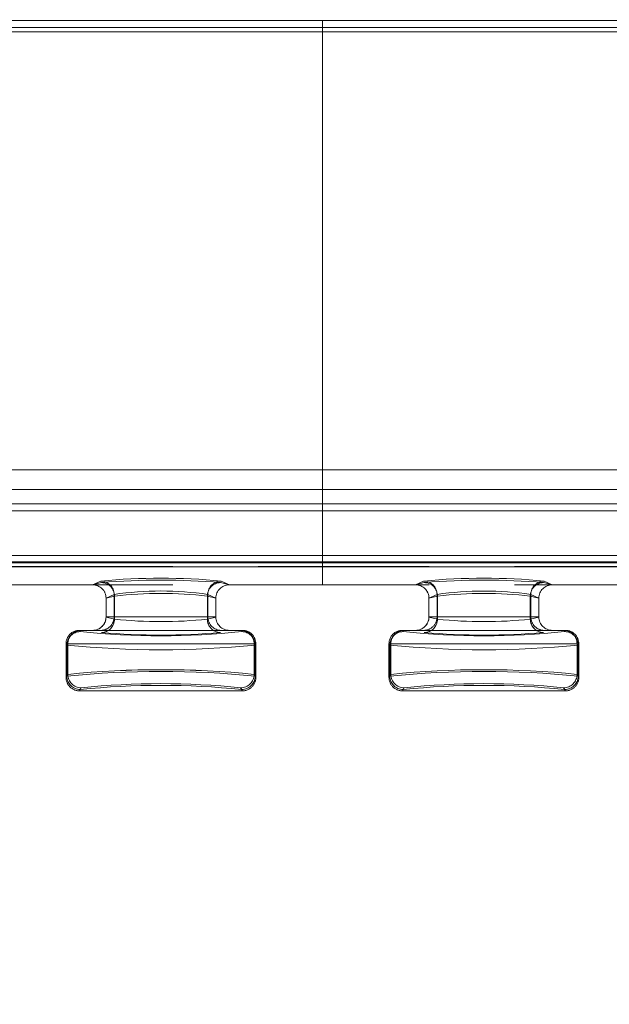
# Model space of a CAD drawing. Units: millimetres. Extents: x 0 to 507, y -3 to 297.
# Drawn here: x 149 to 154, y 229 to 236 of the extents above; entities that cross this region are included whole.
import ezdxf

# ---------------------------------------------------------------- set-up
doc = ezdxf.new("R2010")
doc.units = ezdxf.units.MM
doc.linetypes.add('HIDDEN', pattern=[1.905, 1.27, -0.635])
doc.linetypes.add('PHANTOM', pattern=[12.7, 6.35, -1.27, 1.27, -1.27, 1.27, -1.27])
doc.layers.add('FORMAT', color=7, linetype='Continuous')
doc.styles.add('SLDTEXTSTYLE4', font='TXT', dxfattribs={"width": 0.75})
doc.dimstyles.new('SLDDIMSTYLE0', dxfattribs={"dimtxt": 3, "dimasz": 3, "dimexe": 0, "dimexo": 0.0625, "dimgap": 0.75, "dimtad": 2, "dimlfac": 10, "dimrnd": 1e-09, "dimzin": 12, "dimdsep": 46, "dimtxsty": 'SLDTEXTSTYLE4', "dimsah": 1, "dimcen": 0.09, "dimadec": 0, "dimazin": 3, "dimtfac": 1, "dimtofl": 0, "dimtmove": 0, "dimatfit": 3, "dimfxl": 0, "dimfrac": 2, "dimtolj": 1, "dimtzin": 12, "dimarcsym": 0})

# ---------------------------------------------------------------- blocks, each defined once
blk = doc.blocks.new('_D_9')
at = {"layer": 'FORMAT'}
for p, q in [((101.6827, 228.6475), (101.6827, 244.4036)), ((201.6827, 231.939), (201.6827, 244.4036)), ((101.6827, 243.4036), (201.6827, 243.4036))]:
    blk.add_line(p, q, dxfattribs=at)
for points in [[(101.6827, 243.4036), (104.6827, 242.6536), (104.6827, 244.1536)], [(201.6827, 243.4036), (198.6827, 244.1536), (198.6827, 242.6536)]]:
    blk.add_solid(points, dxfattribs=at)
at = {"layer": 'FORMAT', "insert": (144.9938, 247.2708, 0.01), "char_height": 3, "attachment_point": 1, "style": 'SLDTEXTSTYLE4'}
blk.add_mtext('1000', dxfattribs=at)

msp = doc.modelspace()

# ---------------------------------------------------------------- linework, layer by layer
at = {"color": 8, "linetype": 'PHANTOM', "lineweight": 0}
for p, q in [((101.7827, 235.9655), (151.6827, 235.9655)), ((151.6827, 235.9655), (201.5827, 235.9655)), ((151.6827, 235.9155), (101.7827, 235.9155)), ((201.5827, 235.9155), (151.6827, 235.9155)), ((149.3142, 231.9868), (151.6827, 231.9868)), ((151.6827, 231.9868), (154.0511, 231.9868))]:
    msp.add_line(p, q, dxfattribs=at)
at = {"color": 7, "linetype": 'PHANTOM', "lineweight": 0}
for p, q in [((151.6827, 235.9655), (101.7827, 235.9655)), ((201.5827, 235.9655), (151.6827, 235.9655)), ((101.7827, 235.9155), (151.6827, 235.9155)), ((151.6827, 235.8817), (101.7827, 235.8817)), ((101.7827, 235.8817), (151.6827, 235.8817)), ((151.6827, 235.9155), (201.5827, 235.9155)), ((201.5827, 235.8817), (151.6827, 235.8817)), ((151.6827, 235.8817), (201.5827, 235.8817)), ((101.7827, 232.6244), (151.6827, 232.6244)), ((151.6827, 232.6244), (101.7827, 232.6244)), ((151.6827, 232.6244), (201.5827, 232.6244)), ((201.5827, 232.6244), (151.6827, 232.6244)), ((151.6827, 232.4771), (101.7827, 232.4771)), ((101.7827, 232.4771), (151.6827, 232.4771)), ((201.5827, 232.4771), (151.6827, 232.4771)), ((151.6827, 232.4771), (201.5827, 232.4771)), ((151.6827, 232.3698), (143.0211, 232.3698)), ((151.6827, 232.3698), (143.0211, 232.3698)), ((151.6827, 232.3698), (160.3443, 232.3698)), ((151.6827, 232.3698), (160.3442, 232.3698)), ((151.6827, 232.3198), (143.0211, 232.3198)), ((143.0211, 232.3198), (151.6827, 232.3198)), ((160.3443, 232.3198), (151.6827, 232.3198)), ((151.6827, 232.3198), (160.3442, 232.3198)), ((151.6827, 231.9369), (149.2942, 231.9369)), ((151.6827, 231.9369), (149.2942, 231.9369)), ((149.2959, 231.9328), (151.6827, 231.9328)), ((151.6827, 231.9328), (149.2959, 231.9328)), ((151.6827, 231.9868), (149.3142, 231.9868)), ((154.0512, 231.9868), (151.6827, 231.9868)), ((151.6827, 231.9369), (154.0712, 231.9369)), ((151.6827, 231.9369), (154.0711, 231.9369)), ((151.6827, 231.9328), (154.0695, 231.9328)), ((154.0695, 231.9328), (151.6827, 231.9328)), ((149.2959, 231.9028), (151.6827, 231.9028)), ((149.2959, 231.9028), (151.6827, 231.9028)), ((154.0695, 231.9028), (151.6827, 231.9028)), ((154.0695, 231.9028), (151.6827, 231.9028)), ((150.0395, 231.785), (149.9736, 231.7687)), ((150.0395, 231.785), (149.9736, 231.7687)), ((149.9743, 231.7687), (150.0347, 231.7965)), ((149.9744, 231.7687), (150.0347, 231.7965)), ((150.9917, 231.7687), (150.9258, 231.785)), ((150.9918, 231.7687), (150.9259, 231.785)), ((150.9307, 231.7965), (150.991, 231.7687)), ((150.9307, 231.7965), (150.991, 231.7687)), ((152.3736, 231.7687), (152.4395, 231.785)), ((152.3736, 231.7687), (152.4395, 231.785)), ((152.4347, 231.7965), (152.3743, 231.7687)), ((152.4347, 231.7965), (152.3744, 231.7687)), ((153.3258, 231.785), (153.3917, 231.7687)), ((153.3259, 231.785), (153.3918, 231.7687)), ((153.391, 231.7687), (153.3307, 231.7965)), ((153.391, 231.7687), (153.3307, 231.7965)), ((150.0744, 231.669), (150.1342, 231.6966)), ((150.1342, 231.6966), (150.0744, 231.669)), ((150.1342, 231.5296), (150.1342, 231.6966)), ((150.1342, 231.6966), (150.1342, 231.5296)), ((150.8311, 231.6966), (150.891, 231.669)), ((150.8311, 231.6966), (150.8311, 231.5296)), ((150.8311, 231.6966), (150.8311, 231.5296)), ((150.891, 231.669), (150.8311, 231.6966)), ((152.4744, 231.669), (152.5342, 231.6966)), ((152.5342, 231.6966), (152.4744, 231.669)), ((152.5342, 231.6966), (152.5342, 231.5296)), ((152.5342, 231.6966), (152.5342, 231.5296)), ((153.2311, 231.6966), (153.291, 231.669)), ((153.2311, 231.6966), (153.2311, 231.5296)), ((153.2311, 231.5296), (153.2311, 231.6966)), ((153.291, 231.669), (153.2311, 231.6966)), ((150.138, 231.6851), (150.0744, 231.6693)), ((150.0744, 231.6693), (150.138, 231.6851)), ((150.138, 231.6851), (150.138, 231.5132)), ((150.138, 231.5132), (150.138, 231.6851)), ((150.8273, 231.6851), (150.891, 231.6693)), ((150.8273, 231.6851), (150.8273, 231.5132)), ((150.8274, 231.5132), (150.8274, 231.6851)), ((150.891, 231.6693), (150.8274, 231.6851)), ((152.538, 231.6851), (152.4744, 231.6693)), ((152.4744, 231.6693), (152.538, 231.6851)), ((152.538, 231.6851), (152.538, 231.5132)), ((152.538, 231.5132), (152.538, 231.6851)), ((153.2273, 231.6851), (153.291, 231.6693)), ((153.2273, 231.6851), (153.2273, 231.5132)), ((153.2274, 231.5132), (153.2274, 231.6851)), ((153.291, 231.6693), (153.2274, 231.6851)), ((150.0744, 231.5296), (150.1342, 231.5296)), ((150.0744, 231.5296), (150.1342, 231.5296)), ((150.138, 231.5132), (150.0744, 231.5289)), ((150.138, 231.5132), (150.0744, 231.5289)), ((150.8311, 231.5296), (150.1342, 231.5296)), ((150.1342, 231.5296), (150.8311, 231.5296)), ((150.891, 231.5289), (150.8273, 231.5132)), ((150.891, 231.5289), (150.8274, 231.5132)), ((150.8311, 231.5296), (150.891, 231.5296)), ((150.8311, 231.5296), (150.891, 231.5296)), ((152.5342, 231.5296), (152.4744, 231.5296)), ((152.5342, 231.5296), (152.4744, 231.5296)), ((152.4744, 231.5289), (152.538, 231.5132)), ((152.4744, 231.5289), (152.538, 231.5132)), ((153.2311, 231.5296), (152.5342, 231.5296)), ((152.5342, 231.5296), (153.2311, 231.5296)), ((153.2273, 231.5132), (153.291, 231.5289)), ((153.2274, 231.5132), (153.291, 231.5289)), ((153.291, 231.5296), (153.2311, 231.5296)), ((153.291, 231.5296), (153.2311, 231.5296)), ((149.8829, 231.42), (149.8771, 231.4296)), ((149.8829, 231.42), (149.8771, 231.4296)), ((151.0883, 231.4296), (151.0825, 231.42)), ((151.0882, 231.4296), (151.0825, 231.42)), ((152.2771, 231.4296), (152.2829, 231.42)), ((152.2771, 231.4296), (152.2829, 231.42)), ((153.4825, 231.42), (153.4883, 231.4296)), ((153.4825, 231.42), (153.4882, 231.4296)), ((149.7772, 231.3296), (149.7829, 231.3201)), ((149.7908, 231.3296), (149.7772, 231.3296)), ((149.7772, 231.3296), (149.7908, 231.3296)), ((149.7829, 231.3201), (149.7772, 231.3296)), ((149.7829, 231.3201), (149.7829, 231.0891)), ((149.7829, 231.3201), (149.7829, 231.0891)), ((151.1746, 231.3296), (149.7908, 231.3296)), ((149.7908, 231.1022), (149.7908, 231.3296)), ((149.7908, 231.3296), (149.7908, 231.1022)), ((149.7908, 231.3296), (151.1746, 231.3296)), ((151.1882, 231.3296), (151.1746, 231.3296)), ((151.1746, 231.3296), (151.1746, 231.1022)), ((151.1746, 231.3296), (151.1746, 231.1022)), ((151.1746, 231.3296), (151.1881, 231.3296)), ((151.1881, 231.3296), (151.1824, 231.3201)), ((151.1824, 231.3201), (151.1824, 231.0891)), ((151.1825, 231.3201), (151.1882, 231.3296)), ((151.1825, 231.0891), (151.1825, 231.3201)), ((152.1772, 231.3296), (152.1829, 231.3201)), ((152.1908, 231.3296), (152.1772, 231.3296)), ((152.1772, 231.3296), (152.1908, 231.3296)), ((152.1829, 231.3201), (152.1772, 231.3296)), ((152.1829, 231.3201), (152.1829, 231.0891)), ((152.1829, 231.0891), (152.1829, 231.3201)), ((153.5746, 231.3296), (152.1908, 231.3296)), ((152.1908, 231.3296), (152.1908, 231.1022)), ((152.1908, 231.3296), (152.1908, 231.1022)), ((152.1908, 231.3296), (153.5746, 231.3296)), ((153.5882, 231.3296), (153.5746, 231.3296)), ((153.5746, 231.3296), (153.5746, 231.1022)), ((153.5746, 231.1022), (153.5746, 231.3296)), ((153.5746, 231.3296), (153.5881, 231.3296)), ((153.5881, 231.3296), (153.5824, 231.3201)), ((153.5824, 231.3201), (153.5824, 231.0891)), ((153.5825, 231.3201), (153.5882, 231.3296)), ((153.5825, 231.3201), (153.5825, 231.0891)), ((149.7772, 231.0796), (149.7908, 231.1022)), ((149.7772, 231.0796), (149.7908, 231.1022)), ((149.7829, 231.0891), (149.7772, 231.0796)), ((149.7829, 231.0891), (149.7772, 231.0796)), ((151.1746, 231.1022), (151.1882, 231.0796)), ((151.1746, 231.1022), (151.1881, 231.0796)), ((151.1881, 231.0796), (151.1824, 231.0891)), ((151.1882, 231.0796), (151.1825, 231.0891)), ((152.1908, 231.1022), (152.1772, 231.0796)), ((152.1908, 231.1022), (152.1772, 231.0796)), ((152.1772, 231.0796), (152.1829, 231.0891)), ((152.1772, 231.0796), (152.1829, 231.0891)), ((153.5882, 231.0796), (153.5746, 231.1022)), ((153.5881, 231.0796), (153.5746, 231.1022)), ((153.5824, 231.0891), (153.5881, 231.0796)), ((153.5825, 231.0891), (153.5882, 231.0796)), ((149.8907, 231.0023), (149.8771, 230.9796)), ((149.8771, 230.9796), (149.8907, 231.0023)), ((149.8771, 230.9796), (149.8829, 230.9892)), ((149.8829, 230.9892), (149.8771, 230.9796)), ((151.0883, 230.9796), (151.0746, 231.0023)), ((151.0746, 231.0023), (151.0882, 230.9796)), ((151.0825, 230.9892), (151.0883, 230.9796)), ((151.0882, 230.9796), (151.0825, 230.9892)), ((152.2908, 231.0023), (152.2771, 230.9796)), ((152.2771, 230.9796), (152.2907, 231.0023)), ((152.2771, 230.9796), (152.2829, 230.9892)), ((152.2829, 230.9892), (152.2771, 230.9796)), ((153.4883, 230.9796), (153.4746, 231.0023)), ((153.4746, 231.0023), (153.4882, 230.9796)), ((153.4825, 230.9892), (153.4883, 230.9796)), ((153.4882, 230.9796), (153.4825, 230.9892))]:
    msp.add_line(p, q, dxfattribs=at)
at = {"color": 7, "linetype": 'Continuous', "lineweight": 15}
for p, q in [((151.6827, 235.9155), (151.6827, 235.9655)), ((151.6827, 235.9155), (151.6827, 231.9868)), ((201.6827, 231.939), (101.6827, 231.939)), ((151.6827, 231.9369), (151.6827, 231.9868))]:
    msp.add_line(p, q, dxfattribs=at)
at = {"color": 7, "linetype": 'HIDDEN', "lineweight": 0}
for p, q in [((151.6827, 231.9369), (151.6827, 231.7687)), ((160.0957, 231.904), (143.2697, 231.904)), ((151.6827, 231.7687), (151.6827, 231.9028)), ((160.0957, 231.7687), (143.2697, 231.7687)), ((148.8027, 231.7687), (149.9736, 231.7687)), ((149.9736, 231.7687), (149.9743, 231.7687)), ((150.991, 231.7687), (150.9917, 231.7687)), ((150.9917, 231.7687), (151.6827, 231.7687)), ((152.3736, 231.7687), (151.6827, 231.7687)), ((152.3736, 231.7687), (152.3743, 231.7687)), ((153.391, 231.7687), (153.3917, 231.7687)), ((154.5627, 231.7687), (153.3917, 231.7687)), ((150.0744, 231.669), (150.0744, 231.6693)), ((150.0744, 231.669), (150.0744, 231.6693)), ((150.0744, 231.669), (150.0744, 231.5296)), ((150.0744, 231.669), (150.0744, 231.5296)), ((150.891, 231.6693), (150.891, 231.669)), ((150.891, 231.6693), (150.891, 231.669)), ((150.891, 231.5296), (150.891, 231.669)), ((150.891, 231.5296), (150.891, 231.669)), ((152.4744, 231.6693), (152.4744, 231.669)), ((152.4744, 231.6693), (152.4744, 231.669)), ((152.4744, 231.5296), (152.4744, 231.669)), ((152.4744, 231.5296), (152.4744, 231.669)), ((153.291, 231.669), (153.291, 231.6693)), ((153.291, 231.669), (153.291, 231.6693)), ((153.291, 231.669), (153.291, 231.5296)), ((153.291, 231.669), (153.291, 231.5296)), ((150.0744, 231.5289), (150.0744, 231.5296)), ((150.891, 231.5296), (150.891, 231.5289)), ((152.4744, 231.5296), (152.4744, 231.5289)), ((153.291, 231.5289), (153.291, 231.5296)), ((153.291, 231.5289), (153.291, 231.5296)), ((149.8771, 231.4296), (149.8772, 231.4296)), ((149.8907, 231.4296), (151.0746, 231.4296)), ((151.0881, 231.4296), (151.0883, 231.4296)), ((151.0881, 231.4296), (151.0882, 231.4296)), ((152.2773, 231.4296), (152.2771, 231.4296)), ((152.2772, 231.4296), (152.2771, 231.4296)), ((153.4746, 231.4296), (152.2907, 231.4296)), ((153.4882, 231.4296), (153.4881, 231.4296)), ((149.7772, 231.3296), (149.7772, 231.0796)), ((149.7772, 231.3296), (149.7772, 231.0796)), ((151.1881, 231.0796), (151.1881, 231.3296)), ((151.1882, 231.0796), (151.1882, 231.3296)), ((152.1772, 231.0796), (152.1772, 231.3296)), ((152.1772, 231.0796), (152.1772, 231.3296)), ((153.5881, 231.3296), (153.5881, 231.0796)), ((153.5882, 231.3296), (153.5882, 231.0796)), ((151.0882, 230.9796), (149.8771, 230.9796)), ((152.2771, 230.9796), (153.4882, 230.9796))]:
    msp.add_line(p, q, dxfattribs=at)
at = {"color": 7, "linetype": 'PHANTOM', "lineweight": 0}
for centre, radius, start, end in [((150.4827, 227.0597), 4.758, 84.59715, 95.40285), ((150.4827, 227.0597), 4.758, 84.59718, 95.40282), ((150.034, 231.6963), 0.1002, 0.17517, 89.62536), ((150.034, 231.6963), 0.1002, 0.17421, 89.62461), ((150.4827, 226.5471), 5.2566, 85.16391, 94.83609), ((150.4827, 226.5471), 5.2566, 85.16391, 94.83609), ((150.0379, 231.6849), 0.1001, 0.09619, 89.0801), ((150.0379, 231.6849), 0.1001, 0.0989, 89.07913), ((150.9274, 231.6849), 0.1001, 90.92164, 179.90207), ((150.9275, 231.6849), 0.1001, 90.92159, 179.90038), ((150.9314, 231.6963), 0.1002, 90.37539, 179.82579), ((150.9313, 231.6963), 0.1002, 90.37536, 179.82411), ((152.8827, 227.0596), 4.7581, 84.59724, 95.40276), ((152.8827, 227.0597), 4.7579, 84.59712, 95.40288), ((152.434, 231.6963), 0.1002, 0.17491, 89.62562), ((152.434, 231.6963), 0.1002, 0.1735, 89.62361), ((152.8827, 226.5471), 5.2567, 85.16393, 94.83607), ((152.8827, 226.5471), 5.2566, 85.16389, 94.83611), ((152.4379, 231.6849), 0.1001, 0.09619, 89.0801), ((152.4379, 231.6849), 0.1001, 0.10305, 89.07671), ((153.3274, 231.6849), 0.1001, 90.9199, 179.90381), ((153.3275, 231.6849), 0.1001, 90.9199, 179.90381), ((153.3314, 231.6963), 0.1002, 90.37438, 179.82509), ((153.3313, 231.6963), 0.1002, 90.37633, 179.82313), ((150.4827, 229.3482), 2.3742, 81.56054, 98.43946), ((150.4827, 229.3482), 2.3742, 81.56054, 98.43946), ((150.4827, 228.5191), 3.1847, 83.78674, 96.21326), ((150.4827, 228.5191), 3.1847, 83.7867, 96.2133), ((152.8827, 229.3481), 2.3742, 81.56068, 98.43932), ((152.8827, 229.3482), 2.3741, 81.5604, 98.4396), ((152.8827, 228.519), 3.1848, 83.78679, 96.21321), ((152.8827, 228.5191), 3.1847, 83.78662, 96.21338), ((150.0345, 231.5294), 0.0998, 270.12722, 0.12691), ((150.0344, 231.5294), 0.0998, 270.12651, 0.12934), ((150.0379, 231.5134), 0.1001, 270.91968, 359.90402), ((150.0379, 231.5134), 0.1001, 270.92065, 359.90132), ((150.4827, 234.6791), 3.1847, 263.78656, 276.21344), ((150.4827, 234.6791), 3.1846, 263.78653, 276.21347), ((150.9274, 231.5134), 0.1001, 180.09772, 269.07858), ((150.9275, 231.5134), 0.1001, 180.09941, 269.07862), ((150.9309, 231.5294), 0.0998, 179.87238, 269.87177), ((150.9309, 231.5294), 0.0998, 179.87406, 269.8718), ((152.4345, 231.5294), 0.0998, 270.1255, 0.12863), ((152.4344, 231.5294), 0.0998, 270.12751, 0.13005), ((152.4379, 231.5134), 0.1001, 270.91968, 359.90402), ((152.4379, 231.5134), 0.1001, 270.92308, 359.89716), ((152.8827, 234.6792), 3.1847, 263.78662, 276.21338), ((152.8827, 234.6791), 3.1846, 263.78644, 276.21356), ((153.3274, 231.5134), 0.1001, 180.09598, 269.08032), ((153.3275, 231.5134), 0.1001, 180.09598, 269.08032), ((153.3309, 231.5294), 0.0998, 179.87137, 269.8745), ((153.3309, 231.5294), 0.0998, 179.87481, 269.87106), ((149.883, 231.3199), 0.1001, 90.06065, 179.90432), ((149.883, 231.3199), 0.1001, 90.05823, 179.90675), ((149.8908, 231.3296), 0.1, 90.01153, 180.0079), ((149.8907, 231.3296), 0.1, 90.00884, 180.01059), ((150.4827, 237.1612), 5.7724, 264.0358, 275.9642), ((150.4827, 237.1612), 5.7724, 264.03582, 275.96418), ((150.4827, 236.6511), 5.2565, 265.16377, 274.83623), ((150.4827, 236.6511), 5.2565, 265.16377, 274.83623), ((151.0746, 231.3296), 0.1, 359.9887, 89.99187), ((151.0746, 231.3296), 0.1, 359.9921, 89.98847), ((151.0824, 231.3199), 0.1001, 0.09325, 89.94177), ((151.0824, 231.3199), 0.1001, 0.09397, 89.94106), ((152.283, 231.3199), 0.1001, 90.05723, 179.90604), ((152.283, 231.3199), 0.1001, 90.05922, 179.90746), ((152.2908, 231.3296), 0.1, 90.0115, 180.00622), ((152.2907, 231.3296), 0.1, 90.00812, 180.01301), ((152.8827, 237.1612), 5.7724, 264.03581, 275.96419), ((152.8827, 237.1612), 5.7725, 264.03583, 275.96417), ((152.8827, 236.6511), 5.2565, 265.1638, 274.8362), ((152.8827, 236.651), 5.2565, 265.16375, 274.83625), ((153.4746, 231.3296), 0.1, 359.99184, 89.99044), ((153.4746, 231.3296), 0.1, 359.99042, 89.98845), ((153.4824, 231.3199), 0.1001, 0.09396, 89.94277), ((153.4824, 231.3199), 0.1001, 0.09397, 89.93935), ((150.4827, 238.2351), 6.9503, 264.22166, 275.77834), ((150.4827, 238.2351), 6.9503, 264.22166, 275.77834), ((152.8827, 238.2352), 6.9504, 264.22173, 275.77827), ((152.8827, 238.235), 6.9502, 264.22159, 275.77841), ((150.4827, 224.1741), 6.9503, 84.22166, 95.77834), ((150.4827, 224.1741), 6.9503, 84.22166, 95.77834), ((150.4827, 224.2518), 6.8852, 84.23251, 95.76749), ((150.4827, 224.2518), 6.8853, 84.23254, 95.76746), ((152.8827, 224.1741), 6.9503, 84.22167, 95.77833), ((152.8827, 224.1741), 6.9503, 84.22165, 95.77835), ((152.8827, 224.2517), 6.8853, 84.23258, 95.76742), ((152.8827, 224.2518), 6.8852, 84.2325, 95.7675), ((149.883, 231.0893), 0.1001, 180.09568, 269.93935), ((149.883, 231.0893), 0.1001, 180.09325, 269.94177), ((149.8909, 231.1024), 0.1001, 180.0958, 269.93922), ((149.8908, 231.1024), 0.1001, 180.09337, 269.94165), ((151.0745, 231.1024), 0.1001, 270.05835, 359.90663), ((151.0745, 231.1024), 0.1001, 270.06078, 359.9042), ((151.0824, 231.0893), 0.1001, 270.05823, 359.90675), ((151.0824, 231.0893), 0.1001, 270.05894, 359.90603), ((152.283, 231.0893), 0.1001, 180.09396, 269.94277), ((152.283, 231.0893), 0.1001, 180.09254, 269.94078), ((152.2909, 231.1024), 0.1001, 180.09752, 269.93922), ((152.2908, 231.1024), 0.1001, 180.09266, 269.94066), ((153.4745, 231.1024), 0.1001, 270.05735, 359.90592), ((153.4745, 231.1024), 0.1001, 270.06077, 359.90591), ((153.4824, 231.0893), 0.1001, 270.05723, 359.90604), ((153.4824, 231.0893), 0.1001, 270.06065, 359.90603), ((150.4827, 225.248), 5.7724, 84.0358, 95.9642), ((150.4827, 225.248), 5.7724, 84.03582, 95.96418), ((150.4827, 225.3363), 5.6969, 84.0358, 95.9642), ((150.4827, 225.3363), 5.6969, 84.0358, 95.9642), ((152.8827, 225.248), 5.7724, 84.03581, 95.96419), ((152.8827, 225.248), 5.7725, 84.03583, 95.96417), ((152.8827, 225.3362), 5.6969, 84.03583, 95.96417), ((152.8827, 225.3363), 5.6968, 84.03577, 95.96423)]:
    msp.add_arc(centre, radius, start, end, dxfattribs=at)
at = {"color": 7, "linetype": 'HIDDEN', "lineweight": 0}
for centre, radius, start, end in [((149.9745, 231.6688), 0.0998, 0.28601, 90.11546), ((149.9752, 231.6691), 0.0992, 0.13263, 46.08246), ((150.9907, 231.6689), 0.0998, 89.85481, 179.74201), ((152.3745, 231.6688), 0.0998, 0.2908, 90.11067), ((152.3752, 231.6691), 0.0992, 0.1381, 46.07509), ((153.3907, 231.6689), 0.0998, 89.85428, 179.74426), ((149.9743, 231.5296), 0.1, 269.76987, 359.59446), ((149.9746, 231.5296), 0.0998, 289.60727, 359.63978), ((150.9911, 231.5297), 0.1002, 180.46472, 270.17096), ((152.3743, 231.5297), 0.1001, 269.77766, 359.58667), ((152.3746, 231.5296), 0.0998, 289.53839, 359.64185), ((153.3911, 231.5297), 0.1001, 180.46322, 270.17246), ((149.8772, 231.3296), 0.1, 90.04332, 179.99085), ((149.8772, 231.3296), 0.1, 90.04673, 179.98743), ((151.0881, 231.3296), 0.1, 0.00732, 89.9568), ((151.0882, 231.3296), 0.1, 0.01073, 89.9551), ((152.2772, 231.3296), 0.1, 90.04584, 179.98833), ((152.2772, 231.3296), 0.1, 90.0449, 179.98927), ((153.4881, 231.3296), 0.1, 0.00748, 89.95835), ((153.4882, 231.3296), 0.1, 0.00989, 89.95595), ((149.8772, 231.0795), 0.0999, 179.97893, 269.98691), ((149.8771, 231.0795), 0.0999, 179.9755, 269.99033), ((151.0882, 231.0795), 0.0999, 270.0148, 0.02107), ((151.0882, 231.0795), 0.0999, 270.00967, 0.0245), ((152.2772, 231.0795), 0.0999, 179.97964, 269.98619), ((152.2771, 231.0795), 0.0999, 179.97621, 269.98962), ((153.4882, 231.0795), 0.0999, 270.01238, 0.02179), ((153.4882, 231.0795), 0.0999, 270.00896, 0.02521)]:
    msp.add_arc(centre, radius, start, end, dxfattribs=at)

# ---------------------------------------------------------------- dimensions: what is measured, and where the dimension line sits
at = {"layer": 'FORMAT'}
dim = msp.add_linear_dim(base=(201.6827, 243.4036), p1=(101.6827, 228.6475), p2=(201.6827, 231.939), dimstyle='SLDDIMSTYLE0', dxfattribs=at)
dim.commit()
dim.dimension.update_dxf_attribs({"geometry": '_D_9', "text_midpoint": (150.6459, 243.4036), "dimtype": 160})

doc.saveas('drawing.dxf')
